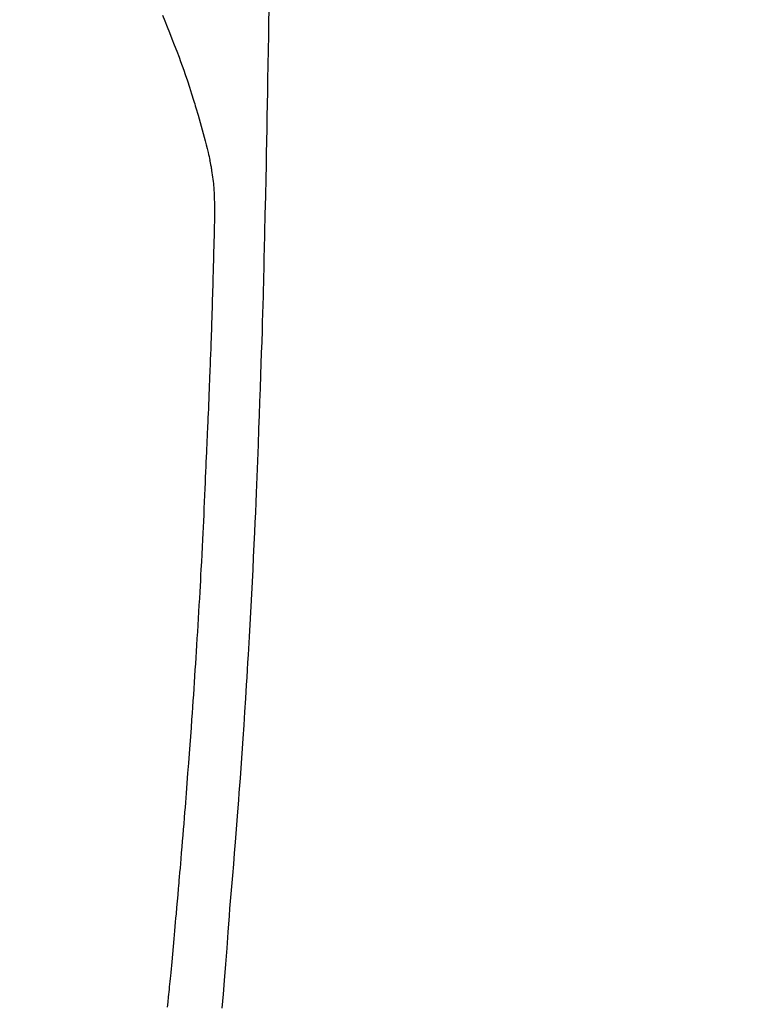
# Model space of a CAD drawing. Extents: x 0 to 26473, y -11045 to -2175.
# Drawn here: x 17481 to 17509, y -3975 to -3937 of the extents above; entities that cross this region are included whole.
import ezdxf

# ---------------------------------------------------------------- set-up
doc = ezdxf.new("R2010")
doc.units = 0
doc.header["$LTSCALE"] = 50
doc.header["$MEASUREMENT"] = 0
doc.linetypes.add('CENTER2', pattern=[1.125, 0.75, -0.125, 0.125, -0.125])
doc.layers.get('0').update_dxf_attribs({"linetype": 'CONTINUOUS'})
doc.layers.add('150-機器', color=8, linetype='CONTINUOUS')
doc.layers.add('160-文字', color=254, linetype='CONTINUOUS')
doc.styles.add('KH001', font='txt')
doc.dimstyles.new('KH1xx030', dxfattribs={"dimscale": 30, "dimtxt": 2, "dimasz": 0.6, "dimexe": 0.3, "dimexo": 1.2, "dimgap": 0.5, "dimtad": 3, "dimdec": 1, "dimdsep": 46, "dimlunit": 6, "dimtxsty": 'KH001', "dimblk": 'DOT', "dimcen": 1, "dimdle": 1, "dimclrd": 256, "dimclre": 256, "dimclrt": 256, "dimadec": 0, "dimazin": 0, "dimtfac": 1, "dimtdec": 1, "dimtix": 1, "dimtmove": 2, "dimatfit": 3, "dimldrblk": 'CLOSEDBLANK', "dimfxl": 1, "dimtolj": 1, "dimtzin": 0, "dimlwd": -1, "dimlwe": -1, "dimarcsym": 0})

# ---------------------------------------------------------------- blocks, each defined once
blk = doc.blocks.new('_ClosedBlank')
at = {"color": 0, "linetype": 'ByBlock', "lineweight": -2}
for p, q in [((-1, 0.1667), (0, 0)), ((-1, 0.1667), (-1, -0.1667)), ((0, 0), (-1, -0.1667))]:
    blk.add_line(p, q, dxfattribs=at)
blk = doc.blocks.new('_Dot')
at = {"color": 0, "linetype": 'ByBlock', "lineweight": -2}
blk.add_line((-0.5, 0), (-1, 0), dxfattribs=at)
at = {"color": 0, "linetype": 'ByBlock', "const_width": 0.5}
blk.add_lwpolyline([(-0.25, 0, 1), (0.25, 0, 1)], format="xyb", close=True, dxfattribs=at)
blk = doc.blocks.new('F402_H')
at = {"layer": '150-機器', "color": 13, "linetype": 'CENTER2'}
blk.add_line((0, 0), (244.018, -170.863), dxfattribs=at)
at = {"layer": '150-機器', "color": 13, "linetype": 'Continuous'}
for points in [[(23.958, -28.834), (23.952, -29.195), (23.943, -29.768), (23.933, -30.341), (23.924, -30.914), (23.914, -31.486), (23.905, -31.966), (23.897, -32.445), (23.888, -32.925), (23.879, -33.404), (23.87, -33.886), (23.861, -34.367), (23.851, -34.849), (23.841, -35.33), (23.824, -36.034), (23.806, -36.737), (23.789, -37.44), (23.773, -38.144), (23.77, -38.329), (23.766, -38.515), (23.763, -38.7), (23.759, -38.886), (23.754, -39.143), (23.748, -39.401), (23.741, -39.659), (23.734, -39.916), (23.725, -40.253), (23.715, -40.59), (23.705, -40.927), (23.694, -41.265), (23.681, -41.696), (23.667, -42.127), (23.652, -42.559), (23.638, -42.99), (23.619, -43.513), (23.601, -44.037), (23.582, -44.56), (23.563, -45.083), (23.54, -45.706), (23.517, -46.328), (23.493, -46.95), (23.468, -47.572), (23.452, -47.957), (23.435, -48.342), (23.418, -48.728), (23.4, -49.113), (23.378, -49.594), (23.355, -50.076), (23.332, -50.557), (23.308, -51.039), (23.271, -51.752), (23.232, -52.465), (23.193, -53.178), (23.152, -53.891), (23.135, -54.182), (23.117, -54.474), (23.1, -54.765), (23.082, -55.056), (23.05, -55.579), (23.016, -56.101), (22.982, -56.624), (22.947, -57.146), (22.921, -57.53), (22.895, -57.913), (22.867, -58.297), (22.84, -58.68), (22.819, -58.969), (22.797, -59.258), (22.776, -59.547), (22.754, -59.835), (22.728, -60.17), (22.703, -60.505), (22.677, -60.839), (22.65, -61.174), (22.616, -61.606), (22.581, -62.039), (22.545, -62.472), (22.509, -62.904), (22.484, -63.19), (22.458, -63.476), (22.434, -63.761), (22.41, -64.047), (22.363, -64.676), (22.32, -65.304), (22.277, -65.933), (22.228, -66.561), (22.18, -67.099), (22.127, -67.636)], [(19.818, -28.975), (19.911, -29.202), (20.003, -29.429), (20.093, -29.657), (20.188, -29.897), (20.282, -30.137), (20.374, -30.377), (20.465, -30.618), (20.526, -30.785), (20.587, -30.953), (20.646, -31.121), (20.704, -31.289), (20.789, -31.538), (20.872, -31.788), (20.952, -32.039), (21.031, -32.29), (21.053, -32.365), (21.076, -32.439), (21.098, -32.513), (21.12, -32.588), (21.204, -32.873), (21.286, -33.158), (21.366, -33.444), (21.444, -33.731), (21.484, -33.879), (21.524, -34.029), (21.562, -34.178), (21.598, -34.328), (21.616, -34.404), (21.633, -34.479), (21.65, -34.555), (21.667, -34.631)], [(20.02, -67.606), (20.041, -67.404), (20.061, -67.202), (20.071, -67.104), (20.081, -67.007), (20.09, -66.909), (20.1, -66.812), (20.111, -66.705), (20.121, -66.598), (20.132, -66.491), (20.142, -66.384), (20.155, -66.248), (20.168, -66.111), (20.18, -65.975), (20.193, -65.838), (20.22, -65.537), (20.248, -65.236), (20.275, -64.935), (20.302, -64.634), (20.317, -64.466), (20.332, -64.299), (20.347, -64.132), (20.361, -63.965), (20.383, -63.721), (20.404, -63.476), (20.426, -63.231), (20.447, -62.987), (20.457, -62.876), (20.467, -62.764), (20.476, -62.653), (20.486, -62.542), (20.501, -62.365), (20.516, -62.187), (20.531, -62.009), (20.546, -61.832), (20.565, -61.599), (20.585, -61.366), (20.604, -61.133), (20.624, -60.9), (20.642, -60.679), (20.66, -60.458), (20.678, -60.237), (20.695, -60.016), (20.711, -59.828), (20.726, -59.64), (20.74, -59.453), (20.755, -59.265), (20.785, -58.879), (20.814, -58.493), (20.843, -58.108), (20.872, -57.722), (20.896, -57.392), (20.92, -57.063), (20.944, -56.733), (20.968, -56.403), (20.985, -56.162), (21.002, -55.921), (21.018, -55.679), (21.035, -55.438), (21.051, -55.197), (21.067, -54.957), (21.083, -54.716), (21.098, -54.475), (21.114, -54.235), (21.13, -53.995), (21.145, -53.754), (21.16, -53.514), (21.177, -53.253), (21.193, -52.991), (21.208, -52.73), (21.224, -52.469), (21.239, -52.208), (21.254, -51.947), (21.269, -51.686), (21.284, -51.426), (21.296, -51.209), (21.308, -50.992), (21.32, -50.775), (21.332, -50.558), (21.347, -50.266), (21.362, -49.974), (21.377, -49.682), (21.392, -49.39), (21.403, -49.153), (21.415, -48.915), (21.426, -48.678), (21.437, -48.44), (21.449, -48.182), (21.46, -47.924), (21.471, -47.666), (21.482, -47.407), (21.491, -47.193), (21.501, -46.978), (21.51, -46.763), (21.518, -46.549), (21.521, -46.473), (21.524, -46.398), (21.527, -46.323), (21.53, -46.248), (21.544, -45.935), (21.56, -45.622), (21.576, -45.309), (21.591, -44.996), (21.599, -44.825), (21.605, -44.654), (21.612, -44.483), (21.619, -44.312), (21.627, -44.12), (21.634, -43.928), (21.642, -43.736), (21.65, -43.543), (21.657, -43.378), (21.663, -43.213), (21.67, -43.048), (21.677, -42.882), (21.682, -42.761), (21.686, -42.639), (21.691, -42.518), (21.696, -42.397), (21.704, -42.184), (21.712, -41.972), (21.719, -41.76), (21.727, -41.548), (21.732, -41.401), (21.737, -41.254), (21.742, -41.107), (21.747, -40.96), (21.752, -40.771), (21.758, -40.581), (21.763, -40.391), (21.769, -40.201), (21.774, -40.034), (21.779, -39.866), (21.784, -39.698), (21.789, -39.53), (21.791, -39.435), (21.794, -39.341), (21.797, -39.246), (21.8, -39.151), (21.803, -39.005), (21.807, -38.858), (21.811, -38.712), (21.814, -38.566), (21.817, -38.471), (21.819, -38.376), (21.822, -38.281), (21.824, -38.187), (21.83, -37.984), (21.835, -37.782), (21.84, -37.579), (21.845, -37.377), (21.85, -37.196), (21.853, -37.015), (21.856, -36.835), (21.857, -36.654), (21.857, -36.474), (21.855, -36.294), (21.85, -36.114), (21.842, -35.934), (21.839, -35.874), (21.836, -35.814), (21.832, -35.755), (21.827, -35.695), (21.821, -35.614), (21.814, -35.534), (21.806, -35.453), (21.797, -35.372), (21.786, -35.287), (21.774, -35.201), (21.761, -35.116), (21.748, -35.031), (21.74, -34.989), (21.733, -34.946), (21.725, -34.904), (21.717, -34.862), (21.709, -34.825), (21.702, -34.788), (21.694, -34.751), (21.686, -34.715), (21.681, -34.694), (21.676, -34.673), (21.671, -34.652), (21.666, -34.631)]]:
    blk.add_lwpolyline(points, dxfattribs=at)

msp = doc.modelspace()

# ---------------------------------------------------------------- block references
at = {"layer": '150-機器'}
msp.add_blockref('F402_H', (17466.682, -3907.66), dxfattribs=at)

# ---------------------------------------------------------------- leaders
at = {"layer": '160-文字'}
msp.add_leader([(17345.813, -3905.237), (18147.818, -4908.448)], dimstyle='KH1xx030', override={"dimgap": 0.5, "dimtad": 1}, dxfattribs=at)

doc.saveas('drawing.dxf')
